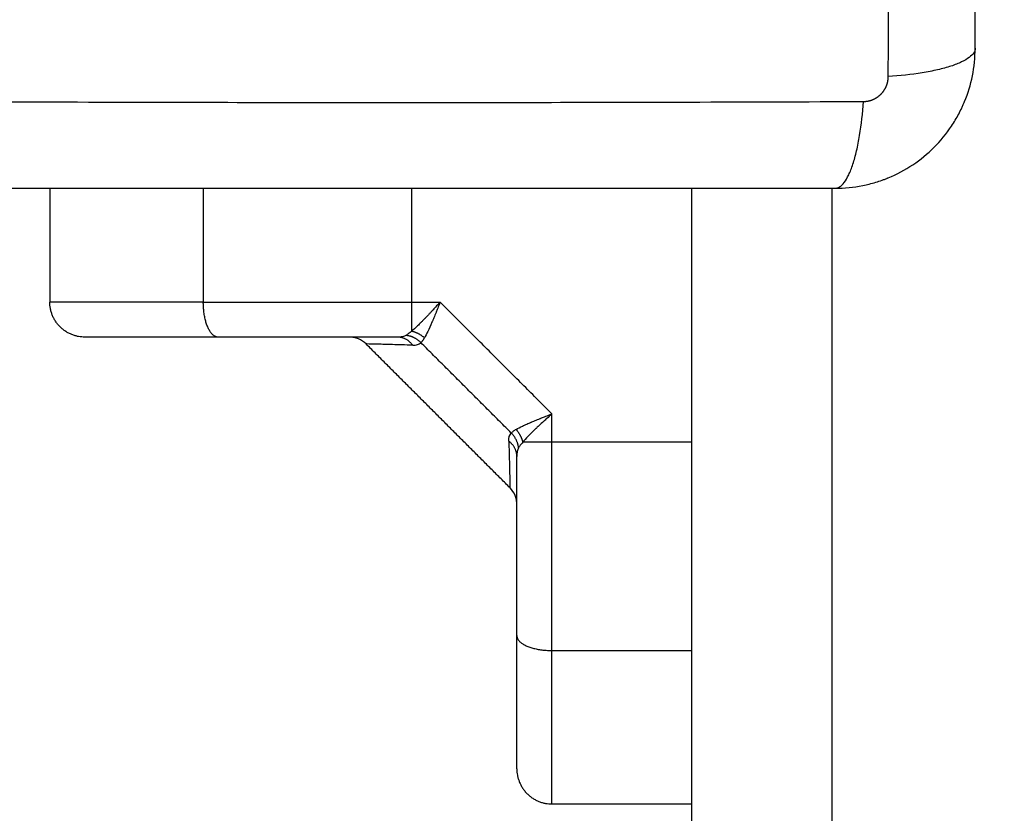
# Model space of a CAD drawing. Units: millimetres. Extents: x 1650.2 to 1660, y 4085.5 to 4095.9.
# Drawn here: x 1658.3 to 1658.4, y 4089.5 to 4089.5 of the extents above; entities that cross this region are included whole.
import ezdxf

# ---------------------------------------------------------------- set-up
doc = ezdxf.new("R2010")
doc.units = ezdxf.units.MM
doc.layers.add('DIASTASEIS', color=253, linetype='Continuous', lineweight=5)
for name, color, linetype in [('Make2D$Visible$Curves', 7, 'Continuous'), ('Make2D$Visible$Tangents', 8, 'Continuous'), ('ORIA AFSALEIAS', 157, 'Continuous')]:
    doc.layers.add(name, color=color, linetype=linetype)
doc.styles.get("Standard").update_dxf_attribs({"font": 'ARIALN.TTF'})
doc.dimstyles.new('STANDARD_ACAD', dxfattribs={"dimtxt": 0.18, "dimasz": 0.15, "dimexe": 0.18, "dimexo": 0.0625, "dimgap": 0.09, "dimtad": 0, "dimtih": 1, "dimtoh": 1, "dimzin": 0, "dimdsep": 46, "dimtxsty": 'Standard', "dimblk": 'OBLIQUE', "dimcen": 0.09, "dimadec": 0, "dimazin": 0, "dimtfac": 1, "dimtofl": 0, "dimtmove": 0, "dimatfit": 3, "dimfxl": 1, "dimtolj": 1, "dimtzin": 0, "dimarcsym": 0})

# ---------------------------------------------------------------- blocks, each defined once
blk = doc.blocks.new('_Oblique')
at = {"color": 0, "linetype": 'ByBlock', "lineweight": -2, "transparency": 16777216}
blk.add_line((-0.5, -0.5), (0.5, 0.5), dxfattribs=at)
blk = doc.blocks.new('*D9')
at = {"layer": 'Defpoints', "color": 0}
for p in [(1659.927656, 4089.727839), (1654.252519, 4088.013344), (1659.927656, 4085.657734)]:
    blk.add_point(p, dxfattribs=at)
at = {"layer": 'DIASTASEIS', "color": 0, "lineweight": -2}
for p, q in [((1659.927656, 4089.665339), (1659.927656, 4085.477734)), ((1654.252519, 4087.950844), (1654.252519, 4085.477734)), ((1654.252519, 4085.657734), (1656.808608, 4085.657734)), ((1659.927656, 4085.657734), (1657.371568, 4085.657734))]:
    blk.add_line(p, q, dxfattribs=at)
at = {"layer": 'DIASTASEIS', "color": 0, "linetype": 'ByBlock', "lineweight": -2, "xscale": 0.15, "yscale": 0.15, "zscale": 0.15, "rotation": 180}
blk.add_blockref('_Oblique', (1654.252519, 4085.657734), dxfattribs=at)
at = {"layer": 'DIASTASEIS', "color": 0, "linetype": 'ByBlock', "lineweight": -2, "xscale": 0.15, "yscale": 0.15, "zscale": 0.15}
blk.add_blockref('_Oblique', (1659.927656, 4085.657734), dxfattribs=at)
at = {"layer": 'DIASTASEIS', "color": 0, "insert": (1657.090088, 4085.657734), "char_height": 0.18, "attachment_point": 5}
blk.add_mtext('\\A1;\\A1;5,70', dxfattribs=at)
blk = doc.blocks.new('S053-')
at = {"layer": 'Make2D$Visible$Curves', "lineweight": -3}
for points, degree, knots in [([(1657.346162, 4077.786661), (1657.346162, 4077.789781), (1657.346162, 4077.794454), (1657.346162, 4077.799117), (1657.346162, 4077.801059), (1657.346162, 4077.801444), (1657.346162, 4077.802233), (1657.346162, 4077.803416), (1657.346162, 4077.804599), (1657.346162, 4077.808545), (1657.346162, 4077.8117), (1657.346162, 4077.816474), (1657.346162, 4077.818859), (1657.346162, 4077.82124), (1657.346162, 4077.822826), (1657.346162, 4077.82362), (1657.346162, 4077.83074), (1657.346162, 4077.83787), (1657.346162, 4077.845109), (1657.346162, 4077.846001), (1657.346162, 4077.8462), (1657.346162, 4077.846295), (1657.346162, 4077.846587), (1657.346162, 4077.847169), (1657.346162, 4077.849307), (1657.346162, 4077.854362), (1657.346162, 4077.859039), (1657.346162, 4077.862161)], 3, [0, 0, 0, 0, 9.545659, 14.318488, 14.318488, 15.511695, 15.511695, 16.704903, 19.091317, 19.091317, 28.636976, 28.636976, 33.409805, 35.79622, 35.79622, 38.182634, 38.182634, 57.273951, 59.660366, 59.958668, 59.958668, 60.25697, 60.25697, 60.853573, 62.046781, 66.81961, 76.365269, 76.365269, 76.365269, 76.365269]), ([(1657.334162, 4077.774661), (1657.334972, 4077.774661), (1657.335767, 4077.774744), (1657.336912, 4077.774974), (1657.337286, 4077.775069), (1657.337833, 4077.775235), (1657.338013, 4077.775295), (1657.338279, 4077.77539), (1657.338411, 4077.775439), (1657.338564, 4077.775498), (1657.338629, 4077.775524), (1657.338673, 4077.775542), (1657.338693, 4077.77555), (1657.340201, 4077.776169), (1657.341541, 4077.77707), (1657.3432, 4077.778729), (1657.343702, 4077.77934), (1657.344362, 4077.780328), (1657.344566, 4077.78067), (1657.344847, 4077.781198), (1657.344982, 4077.781466), (1657.345127, 4077.781784), (1657.345196, 4077.781945), (1657.345225, 4077.782015), (1657.345245, 4077.782061), (1657.345255, 4077.782086), (1657.345547, 4077.782798), (1657.345772, 4077.78353), (1657.346079, 4077.785057), (1657.346162, 4077.785851), (1657.346162, 4077.786661)], 3, [-18.903331, -18.903331, -18.903331, -18.903331, -16.540415, -16.540415, -15.358956, -15.358956, -14.768227, -14.768227, -14.472863, -14.32518, -14.251339, -14.251339, -14.177498, -14.177498, -9.451665, -9.451665, -7.088749, -7.088749, -5.907291, -5.907291, -5.316562, -5.021197, -4.873515, -4.799674, -4.799674, -4.725833, -4.725833, -2.362916, -2.362916, 0, 0, 0, 0]), ([(1657.258662, 4077.774661), (1657.261781, 4077.774661), (1657.266454, 4077.774661), (1657.271117, 4077.774661), (1657.273059, 4077.774661), (1657.273444, 4077.774661), (1657.274233, 4077.774661), (1657.275416, 4077.774661), (1657.276599, 4077.774661), (1657.280545, 4077.774661), (1657.2837, 4077.774661), (1657.288474, 4077.774661), (1657.290859, 4077.774661), (1657.29324, 4077.774661), (1657.294826, 4077.774661), (1657.29562, 4077.774661), (1657.30274, 4077.774661), (1657.30987, 4077.774661), (1657.317109, 4077.774661), (1657.318001, 4077.774661), (1657.3182, 4077.774661), (1657.318295, 4077.774661), (1657.318587, 4077.774661), (1657.319169, 4077.774661), (1657.321307, 4077.774661), (1657.326362, 4077.774661), (1657.331039, 4077.774661), (1657.334162, 4077.774661)], 3, [0, 0, 0, 0, 9.545659, 14.318488, 14.318488, 15.511695, 15.511695, 16.704903, 19.091317, 19.091317, 28.636976, 28.636976, 33.409805, 35.79622, 35.79622, 38.182634, 38.182634, 57.273951, 59.660366, 59.958668, 59.958668, 60.25697, 60.25697, 60.853573, 62.046781, 66.81961, 76.365269, 76.365269, 76.365269, 76.365269]), ([(1657.300338, 4077.764911), (1657.30026, 4077.764713), (1657.300192, 4077.764539), (1657.300104, 4077.764317), (1657.300077, 4077.764249), (1657.300041, 4077.764157), (1657.300029, 4077.764128), (1657.300013, 4077.764087), (1657.300008, 4077.764074), (1657.3, 4077.764054), (1657.299997, 4077.764048), (1657.299994, 4077.764038), (1657.299992, 4077.764035), (1657.29999, 4077.764029), (1657.299989, 4077.764028), (1657.299923, 4077.763862), (1657.299862, 4077.763711), (1657.299776, 4077.763501), (1657.299749, 4077.763434), (1657.299708, 4077.763337), (1657.299695, 4077.763306), (1657.299676, 4077.76326), (1657.299669, 4077.763244), (1657.29966, 4077.763222), (1657.299657, 4077.763214), (1657.29965, 4077.763199), (1657.299648, 4077.763194), (1657.299518, 4077.762886), (1657.2994, 4077.762625), (1657.299185, 4077.76218), (1657.299088, 4077.761995), (1657.298998, 4077.761847)], 3, [0, 0, 0, 0, 0.125, 0.125, 0.1875, 0.1875, 0.21875, 0.21875, 0.234375, 0.234375, 0.242188, 0.242188, 0.246094, 0.246094, 0.25, 0.25, 0.375, 0.375, 0.4375, 0.4375, 0.46875, 0.46875, 0.484375, 0.484375, 0.492188, 0.492188, 0.5, 0.5, 0.75, 0.75, 1, 1, 1, 1]), ([(1657.281331, 4077.761911), (1657.279295, 4077.761911), (1657.277579, 4077.761911), (1657.275615, 4077.761911), (1657.274116, 4077.761911), (1657.272302, 4077.761911), (1657.271251, 4077.761911), (1657.269912, 4077.761911), (1657.269912, 4077.761911)], 2, [0, 0, 0, 0.25, 0.25, 0.5, 0.5, 0.75, 0.75, 1, 1, 1]), ([(1657.296684, 4077.761911), (1657.292702, 4077.761911), (1657.28882, 4077.761911), (1657.284942, 4077.761911), (1657.281331, 4077.761911)], 2, [0, 0, 0, 0.5, 0.5, 1, 1, 1]), ([(1657.293997, 4077.761326), (1657.293812, 4077.761511), (1657.293591, 4077.761659), (1657.293226, 4077.76181), (1657.293099, 4077.761848), (1657.292927, 4077.761882), (1657.292884, 4077.761889), (1657.292798, 4077.7619), (1657.292754, 4077.761905), (1657.29269, 4077.761909), (1657.292669, 4077.76191), (1657.292636, 4077.761911), (1657.292617, 4077.761911), (1657.292601, 4077.761911)], 3, [0, 0, 0, 0, 0.798013, 0.798013, 1.19957, 1.19957, 1.331863, 1.331863, 1.463018, 1.463018, 1.527894, 1.527894, 1.562213, 1.562213, 1.562213, 1.562213]), ([(1657.306912, 4077.736331), (1657.306912, 4077.739938), (1657.306912, 4077.74382), (1657.306912, 4077.747697), (1657.306912, 4077.751684)], 2, [0, 0, 0, 0.5, 0.5, 1, 1, 1]), ([(1657.306911, 4077.747601), (1657.306911, 4077.74762), (1657.30691, 4077.747647), (1657.30691, 4077.747669), (1657.306909, 4077.74769), (1657.306905, 4077.747754), (1657.3069, 4077.747797), (1657.306889, 4077.747884), (1657.306882, 4077.747927), (1657.306848, 4077.748099), (1657.30681, 4077.748226), (1657.306659, 4077.748591), (1657.306511, 4077.748812), (1657.306326, 4077.748997)], 3, [0.000019, 0.000019, 0.000019, 0.000019, 0.000055, 0.000055, 0.066995, 0.066995, 0.202322, 0.202322, 0.338823, 0.338823, 0.753155, 0.753155, 1.576556, 1.576556, 1.576556, 1.576556]), ([(1657.306912, 4077.724911), (1657.306912, 4077.724912), (1657.306912, 4077.726251), (1657.306912, 4077.726805), (1657.306912, 4077.72758), (1657.306912, 4077.728266), (1657.306912, 4077.729116), (1657.306912, 4077.730614), (1657.306912, 4077.732579), (1657.306912, 4077.734295), (1657.306912, 4077.736331)], 2, [0, 0, 0, 0.25, 0.25, 0.375, 0.375, 0.5, 0.5, 0.75, 0.75, 1, 1, 1])]:
    blk.add_open_spline(points, degree=degree, knots=knots, dxfattribs=at)
for points in [[(1657.266912, 4077.774661), (1657.266912, 4077.769786), (1657.266912, 4077.764911)], [(1657.321912, 4077.599573), (1657.321912, 4077.687117), (1657.321912, 4077.774661)], [(1657.333912, 4077.599573), (1657.333912, 4077.687117), (1657.333912, 4077.774661)], [(1657.306326, 4077.748997), (1657.300162, 4077.755161), (1657.293997, 4077.761326)], [(1657.309912, 4077.721911), (1657.315912, 4077.721911), (1657.321912, 4077.721911)]]:
    blk.add_open_spline(points, degree=2, dxfattribs=at)
for points in [[(1657.269912, 4077.761911), (1657.266912, 4077.761911), (1657.266912, 4077.764911)], [(1657.306912, 4077.724911), (1657.306912, 4077.721911), (1657.309912, 4077.721911)]]:
    blk.add_rational_spline(points, [1, 0.707106781187, 1], degree=2, dxfattribs=at)
at = {"layer": 'Make2D$Visible$Tangents', "lineweight": -3}
for points, knots in [([(1657.338721, 4077.784231), (1657.33874, 4077.789151), (1657.338785, 4077.802385), (1657.338817, 4077.824411), (1657.338785, 4077.846438), (1657.33874, 4077.859672), (1657.338721, 4077.864592)], [0, 0, 0, 0, 15.335891, 40.710981, 66.086071, 81.421962, 81.421962, 81.421962, 81.421962]), ([(1657.346162, 4077.786661), (1657.346162, 4077.786406), (1657.346003, 4077.786136), (1657.345484, 4077.785742), (1657.345265, 4077.785612), (1657.344739, 4077.785362), (1657.344432, 4077.785241), (1657.34374, 4077.785015), (1657.343355, 4077.78491), (1657.342528, 4077.784718), (1657.342084, 4077.784631), (1657.340699, 4077.784404), (1657.339703, 4077.784297), (1657.338721, 4077.784231)], [0, 0, 0, 0, 3.288716, 3.288716, 4.933073, 4.933073, 6.577431, 6.577431, 8.221789, 8.221789, 9.866147, 9.866147, 13.154862, 13.154862, 13.154862, 13.154862]), ([(1657.256231, 4077.782102), (1657.261151, 4077.782083), (1657.274385, 4077.782038), (1657.296412, 4077.782006), (1657.318438, 4077.782038), (1657.331672, 4077.782083), (1657.336592, 4077.782102)], [0, 0, 0, 0, 15.335891, 40.710981, 66.086071, 81.421962, 81.421962, 81.421962, 81.421962]), ([(1657.334162, 4077.774661), (1657.334417, 4077.774661), (1657.334687, 4077.77482), (1657.335081, 4077.775339), (1657.335211, 4077.775557), (1657.335462, 4077.776084), (1657.335582, 4077.776391), (1657.335808, 4077.777083), (1657.335913, 4077.777467), (1657.336105, 4077.778295), (1657.336192, 4077.778738), (1657.336419, 4077.780124), (1657.336526, 4077.78112), (1657.336592, 4077.782102)], [-13.155071, -13.155071, -13.155071, -13.155071, -9.866303, -9.866303, -8.221919, -8.221919, -6.577535, -6.577535, -4.933151, -4.933151, -3.288768, -3.288768, 0, 0, 0, 0]), ([(1657.300338, 4077.764911), (1657.30019, 4077.76475), (1657.300061, 4077.764609), (1657.299841, 4077.764369), (1657.29975, 4077.764271), (1657.299675, 4077.76419), (1657.29967, 4077.764184), (1657.299663, 4077.764176), (1657.299659, 4077.764172), (1657.299648, 4077.76416), (1657.29964, 4077.764152), (1657.299618, 4077.764128), (1657.299603, 4077.764112), (1657.299559, 4077.764065), (1657.29953, 4077.764034), (1657.299445, 4077.763942), (1657.29939, 4077.763883), (1657.299231, 4077.763713), (1657.299131, 4077.763608), (1657.299033, 4077.763506), (1657.299025, 4077.763497), (1657.29901, 4077.763482), (1657.299003, 4077.763475), (1657.298982, 4077.763453), (1657.298968, 4077.763438), (1657.298926, 4077.763395), (1657.298898, 4077.763366), (1657.298816, 4077.763282), (1657.298763, 4077.763227), (1657.298605, 4077.763068), (1657.298505, 4077.762969), (1657.29822, 4077.762694), (1657.298049, 4077.762539), (1657.297897, 4077.762412)], [0, 0, 0, 0, 0.125, 0.125, 0.25, 0.25, 0.253906, 0.253906, 0.257812, 0.257812, 0.265625, 0.265625, 0.28125, 0.28125, 0.3125, 0.3125, 0.375, 0.375, 0.5, 0.5, 0.507812, 0.507812, 0.515625, 0.515625, 0.53125, 0.53125, 0.5625, 0.5625, 0.625, 0.625, 0.75, 0.75, 1, 1, 1, 1]), ([(1657.297416, 4077.762059), (1657.297332, 4077.76201), (1657.297228, 4077.761973), (1657.296983, 4077.761924), (1657.296843, 4077.761911), (1657.296684, 4077.761911)], [0, 0, 0, 0, 0.5, 0.5, 1, 1, 1, 1]), ([(1657.297897, 4077.762412), (1657.297807, 4077.762334), (1657.297722, 4077.762266), (1657.297562, 4077.762149), (1657.297486, 4077.7621), (1657.297416, 4077.762059)], [0, 0, 0, 0, 0.5, 0.5, 1, 1, 1, 1]), ([(1657.298998, 4077.761847), (1657.298943, 4077.761756), (1657.29889, 4077.761676), (1657.298787, 4077.76154), (1657.298737, 4077.761483), (1657.298689, 4077.761438)], [0, 0, 0, 0, 0.5, 0.5, 1, 1, 1, 1]), ([(1657.297993, 4077.76122), (1657.297338, 4077.761239), (1657.296765, 4077.761255), (1657.295776, 4077.761281), (1657.295359, 4077.761292), (1657.294854, 4077.761305), (1657.294705, 4077.761308), (1657.294449, 4077.761315), (1657.294341, 4077.761317), (1657.294083, 4077.761324), (1657.293998, 4077.761326), (1657.293997, 4077.761326)], [0, 0, 0, 0, 0.125, 0.125, 0.25, 0.25, 0.3125, 0.3125, 0.375, 0.375, 0.5, 0.5, 0.5, 0.5]), ([(1657.297993, 4077.76122), (1657.298144, 4077.761216), (1657.298278, 4077.761232), (1657.29851, 4077.761304), (1657.298609, 4077.761361), (1657.298689, 4077.761438)], [0, 0, 0, 0, 0.5, 0.5, 1, 1, 1, 1]), ([(1657.306847, 4077.753998), (1657.306995, 4077.754088), (1657.30718, 4077.754186), (1657.307514, 4077.754347), (1657.307635, 4077.754403), (1657.307831, 4077.754491), (1657.307899, 4077.754521), (1657.308004, 4077.754567), (1657.308039, 4077.754582), (1657.308094, 4077.754605), (1657.308112, 4077.754613), (1657.308139, 4077.754625), (1657.308149, 4077.754629), (1657.308167, 4077.754637), (1657.308178, 4077.754641), (1657.308304, 4077.754694), (1657.308432, 4077.754748), (1657.308641, 4077.754833), (1657.308713, 4077.754863), (1657.308826, 4077.754908), (1657.308864, 4077.754924), (1657.308923, 4077.754947), (1657.308942, 4077.754955), (1657.308972, 4077.754967), (1657.308982, 4077.754971), (1657.308997, 4077.754977), (1657.309002, 4077.754979), (1657.309012, 4077.754983), (1657.309019, 4077.754986), (1657.309119, 4077.755026), (1657.309242, 4077.755074), (1657.309538, 4077.755191), (1657.309712, 4077.75526), (1657.309912, 4077.755338)], [0, 0, 0, 0, 0.25, 0.25, 0.375, 0.375, 0.4375, 0.4375, 0.46875, 0.46875, 0.484375, 0.484375, 0.492188, 0.492188, 0.5, 0.5, 0.625, 0.625, 0.6875, 0.6875, 0.71875, 0.71875, 0.734375, 0.734375, 0.742188, 0.742188, 0.746094, 0.746094, 0.75, 0.75, 0.875, 0.875, 1, 1, 1, 1]), ([(1657.309912, 4077.755338), (1657.30975, 4077.75519), (1657.309609, 4077.755061), (1657.309429, 4077.754896), (1657.309374, 4077.754845), (1657.3093, 4077.754777), (1657.309276, 4077.754755), (1657.309243, 4077.754724), (1657.309232, 4077.754715), (1657.309217, 4077.7547), (1657.309212, 4077.754695), (1657.309204, 4077.754688), (1657.309202, 4077.754686), (1657.309197, 4077.754681), (1657.309196, 4077.754681), (1657.309062, 4077.754557), (1657.30894, 4077.754443), (1657.30877, 4077.754284), (1657.308716, 4077.754233), (1657.308638, 4077.754158), (1657.308612, 4077.754134), (1657.308574, 4077.754098), (1657.308562, 4077.754086), (1657.308544, 4077.754069), (1657.308537, 4077.754063), (1657.308525, 4077.754051), (1657.308521, 4077.754047), (1657.308274, 4077.753811), (1657.308062, 4077.753601), (1657.307694, 4077.75322), (1657.307539, 4077.753049), (1657.307412, 4077.752897)], [0, 0, 0, 0, 0.125, 0.125, 0.1875, 0.1875, 0.21875, 0.21875, 0.234375, 0.234375, 0.242188, 0.242188, 0.246094, 0.246094, 0.25, 0.25, 0.375, 0.375, 0.4375, 0.4375, 0.46875, 0.46875, 0.484375, 0.484375, 0.492188, 0.492188, 0.5, 0.5, 0.75, 0.75, 1, 1, 1, 1]), ([(1657.306847, 4077.753998), (1657.306756, 4077.753943), (1657.306676, 4077.75389), (1657.30654, 4077.753787), (1657.306483, 4077.753737), (1657.306438, 4077.753689)], [0, 0, 0, 0, 0.5, 0.5, 1, 1, 1, 1]), ([(1657.30622, 4077.752993), (1657.30624, 4077.752324), (1657.306255, 4077.751739), (1657.306282, 4077.750743), (1657.306293, 4077.750332), (1657.306301, 4077.749995), (1657.306302, 4077.749984), (1657.306302, 4077.749963), (1657.306302, 4077.749953), (1657.306303, 4077.749922), (1657.306304, 4077.749902), (1657.306305, 4077.749843), (1657.306306, 4077.749805), (1657.306309, 4077.749694), (1657.30631, 4077.749625), (1657.306315, 4077.749435), (1657.306317, 4077.74933), (1657.306323, 4077.74908), (1657.306326, 4077.748997), (1657.306326, 4077.748997)], [0, 0, 0, 0, 0.125, 0.125, 0.25, 0.25, 0.2539062, 0.2539062, 0.2578125, 0.2578125, 0.265625, 0.265625, 0.28125, 0.28125, 0.3125, 0.3125, 0.375, 0.375, 0.4985636, 0.4985636, 0.4985636, 0.4985636]), ([(1657.307412, 4077.752897), (1657.307334, 4077.752807), (1657.307266, 4077.752722), (1657.307149, 4077.752562), (1657.3071, 4077.752486), (1657.307059, 4077.752416)], [0, 0, 0, 0, 0.5, 0.5, 1, 1, 1, 1]), ([(1657.307059, 4077.752416), (1657.30701, 4077.752332), (1657.306973, 4077.752228), (1657.306924, 4077.751983), (1657.306912, 4077.751843), (1657.306912, 4077.751684)], [0, 0, 0, 0, 0.5, 0.5, 1, 1, 1, 1])]:
    blk.add_open_spline(points, degree=3, knots=knots, dxfattribs=at)
blk.add_rational_spline([(1657.336592, 4077.782102), (1657.336853, 4077.782103), (1657.337258, 4077.78218), (1657.337755, 4077.782436), (1657.338094, 4077.782709), (1657.338372, 4077.783046), (1657.338639, 4077.783548), (1657.33872, 4077.783961), (1657.338721, 4077.784231)], [0.999998587713, 0.999998651797, 0.999998730702, 0.999998787847, 0.999998803584, 0.99999878968, 0.999998733871, 0.999998653891, 0.999998587713], degree=3, knots=[-3.406541, -3.406541, -3.406541, -3.406541, -2.58826, -2.156117, -1.71703, -1.277731, -0.844961, 0, 0, 0, 0], dxfattribs=at)
for points, degree in [([(1657.280057, 4077.774661), (1657.280057, 4077.769786), (1657.280057, 4077.764911)], 2), ([(1657.297897, 4077.774661), (1657.297897, 4077.769786), (1657.297897, 4077.764911)], 2), ([(1657.297897, 4077.764911), (1657.299118, 4077.764911), (1657.300338, 4077.764911)], 2), ([(1657.309912, 4077.755338), (1657.305125, 4077.760125), (1657.300338, 4077.764911)], 2), ([(1657.306438, 4077.753689), (1657.302564, 4077.757564), (1657.298689, 4077.761438)], 2), ([(1657.309912, 4077.752897), (1657.309912, 4077.754118), (1657.309912, 4077.755338)], 2), ([(1657.30622, 4077.752993), (1657.306212, 4077.753279), (1657.306275, 4077.753519), (1657.306438, 4077.753689)], 3), ([(1657.321912, 4077.752897), (1657.315912, 4077.752897), (1657.309912, 4077.752897)], 2), ([(1657.309912, 4077.735057), (1657.315912, 4077.735057), (1657.321912, 4077.735057)], 2)]:
    blk.add_open_spline(points, degree=degree, dxfattribs=at)
for points, weights, degree in [([(1657.280057, 4077.764911), (1657.270767, 4077.764911), (1657.266912, 4077.764911), (1657.266912, 4077.764911)], [0.606516546095, 0.689357208812, 0.820518360114, 1], 3), ([(1657.281331, 4077.761911), (1657.280057, 4077.761911), (1657.280057, 4077.764911)], [1, 0.707106781187, 1], 2), ([(1657.280057, 4077.764911), (1657.285662, 4077.764911), (1657.291705, 4077.764911), (1657.297897, 4077.764911)], [1, 0.984025729284, 0.984025729284, 1], 3), ([(1657.297897, 4077.764911), (1657.297897, 4077.763302), (1657.297897, 4077.762412)], [1, 0.881181635808, 1], 2), ([(1657.297993, 4077.76122), (1657.297475, 4077.761911), (1657.296684, 4077.761911)], [1, 0.909485037038, 1], 2), ([(1657.298689, 4077.761438), (1657.298148, 4077.761984), (1657.297416, 4077.762059)], [1, 0.933438208864, 1], 2), ([(1657.298998, 4077.761847), (1657.298507, 4077.762278), (1657.297897, 4077.762412)], [1, 0.950188295904, 1], 2), ([(1657.307059, 4077.752416), (1657.306984, 4077.753148), (1657.306438, 4077.753689)], [1, 0.933438208864, 1], 2), ([(1657.306847, 4077.753998), (1657.307278, 4077.753507), (1657.307412, 4077.752897)], [1, 0.95018829605, 1], 2), ([(1657.306912, 4077.751684), (1657.306912, 4077.752475), (1657.30622, 4077.752993)], [1, 0.909485037037, 1], 2), ([(1657.309912, 4077.752897), (1657.308302, 4077.752897), (1657.307412, 4077.752897)], [1, 0.881181636916, 1], 2), ([(1657.309912, 4077.735057), (1657.309912, 4077.743534), (1657.309912, 4077.752897)], [1, 0.976038593926, 1], 2), ([(1657.306912, 4077.736331), (1657.306912, 4077.735057), (1657.309912, 4077.735057)], [1, 0.707106781186, 1], 2), ([(1657.309912, 4077.721911), (1657.309912, 4077.721911), (1657.309912, 4077.725767), (1657.309912, 4077.735057)], [1, 0.820518360114, 0.689357208812, 0.606516546095], 3)]:
    blk.add_rational_spline(points, weights, degree=degree, dxfattribs=at)
blk = doc.blocks.new('KATOPSH_S053')
at = {"layer": 'ORIA AFSALEIAS'}
blk.add_lwpolyline([(1659.87052, 4089.183319, 0.502424), (1658.427136, 4091.109478), (1656.636724, 4091.108633, 0.227631), (1655.485788, 4090.507423), (1654.512648, 4088.920808, 0.331511), (1654.585997, 4087.130196), (1654.923767, 4086.715207, 0.393035), (1656.950763, 4086.462671), (1657.778149, 4086.462671, 0.333862), (1659.256258, 4087.493895)], format="xyb", close=True, dxfattribs=at)
blk.add_blockref('S053-', (1.085171, 11.735825))

msp = doc.modelspace()

# ---------------------------------------------------------------- block references
msp.add_blockref('KATOPSH_S053', (0, 0))

# ---------------------------------------------------------------- dimensions: what is measured, and where the dimension line sits
at = {"layer": 'DIASTASEIS'}
dim = msp.add_linear_dim(base=(1659.927656, 4085.657734), p1=(1654.252519, 4088.013344), p2=(1659.927656, 4089.727839), angle=180, text='\\A1;5,70', dimstyle='STANDARD_ACAD', override={"dimdec": 2, "dimtxsty": 'Standard', "dimtmove": 2}, dxfattribs=at)
dim.commit()
dim.dimension.update_dxf_attribs({"geometry": '*D9', "text_midpoint": (1657.090088, 4085.657734)})

doc.saveas('drawing.dxf')
